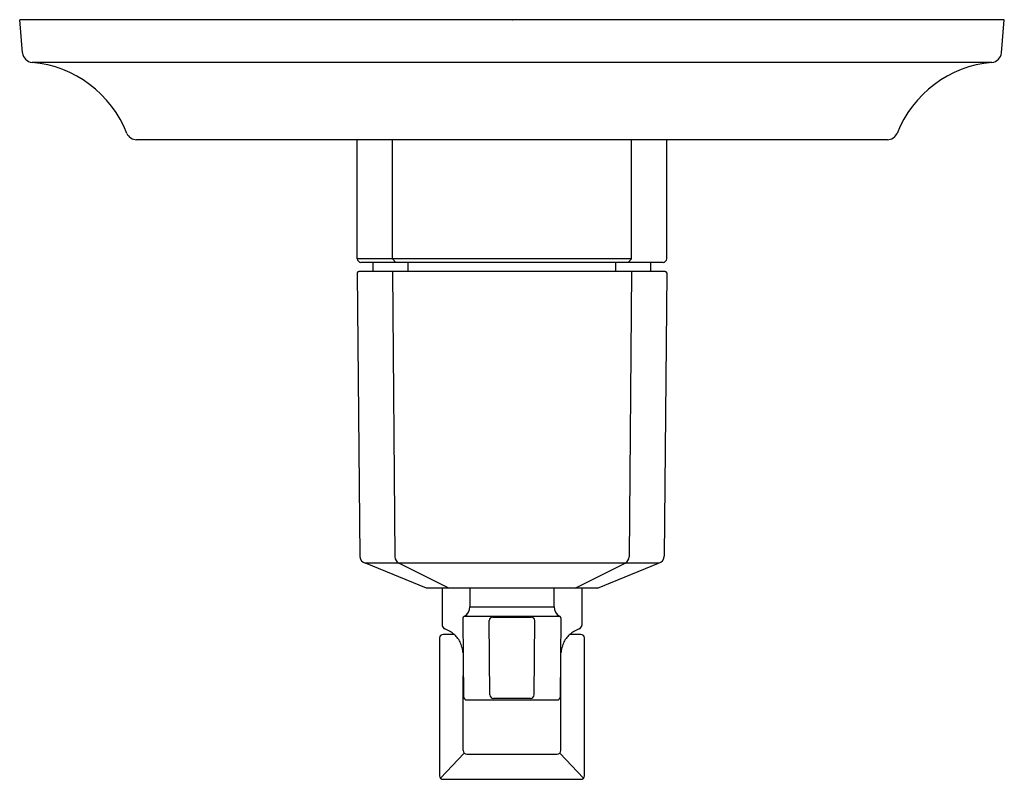
# Model space of a CAD drawing. Units: inches. Extents: x 30.15 to 35.66, y -29.66 to -25.41.
import ezdxf

# ---------------------------------------------------------------- set-up
doc = ezdxf.new("R2010")
doc.units = ezdxf.units.IN
doc.header["$LTSCALE"] = 0.64311
doc.header["$MEASUREMENT"] = 0
doc.layers.get('0').update_dxf_attribs({"color": 255, "linetype": 'CONTINUOUS'})
doc.layers.get('Defpoints').update_dxf_attribs({"linetype": 'CONTINUOUS'})
doc.styles.get("Standard").update_dxf_attribs({"font": 'txt', "width": 0.8})

msp = doc.modelspace()

# ---------------------------------------------------------------- linework, layer by layer
for p, q in [((35.6635, -25.4111), (30.1517, -25.4111)), ((30.1681, -25.5965), (30.1517, -25.4111)), ((35.6471, -25.5965), (35.6635, -25.4111)), ((35.5937, -25.6498), (30.2215, -25.6498)), ((35.0092, -26.0825), (30.8059, -26.0825)), ((32.0414, -26.7497), (32.0414, -26.0825)), ((32.2383, -26.7497), (32.2383, -26.0825)), ((33.5769, -26.7497), (33.5769, -26.0825)), ((33.7737, -26.7497), (33.7737, -26.0825)), ((33.5769, -26.7497), (32.0414, -26.7497)), ((33.754, -26.7694), (32.0611, -26.7694)), ((32.13, -26.8206), (32.13, -26.7694)), ((32.2383, -26.7497), (32.2575, -26.7694)), ((32.3269, -26.8206), (32.3269, -26.7694)), ((33.4883, -26.8206), (33.4883, -26.7694)), ((33.5769, -26.7497), (33.5577, -26.7694)), ((33.6851, -26.8206), (33.6851, -26.7694)), ((32.0415, -26.8284), (32.0554, -28.4139)), ((33.7658, -26.8206), (32.0494, -26.8206)), ((32.2383, -26.8206), (32.2522, -28.4177)), ((33.5769, -26.8206), (33.5629, -28.4177)), ((33.7737, -26.8284), (33.7598, -28.4139)), ((33.7284, -28.4526), (32.0868, -28.4526)), ((32.4297, -28.5922), (32.0868, -28.4526)), ((32.5547, -28.5922), (32.2738, -28.4526)), ((33.2604, -28.5922), (33.5413, -28.4526)), ((33.3855, -28.5922), (33.7284, -28.4526)), ((33.3855, -28.5922), (32.4297, -28.5922)), ((32.5175, -28.5922), (32.5175, -28.8012)), ((32.6714, -28.5922), (32.6714, -28.6971)), ((33.1437, -28.6971), (33.1438, -28.5922)), ((33.2977, -28.5922), (33.2977, -28.8012)), ((32.6714, -28.6971), (33.1437, -28.6976)), ((32.6317, -28.7654), (32.6355, -29.1987)), ((32.6417, -28.7484), (33.1735, -28.7484)), ((32.8002, -28.7543), (33.015, -28.7543)), ((33.1796, -29.1987), (33.1834, -28.7656)), ((32.7842, -29.19), (32.7805, -28.7742)), ((33.0309, -29.19), (33.0347, -28.7742)), ((32.5021, -28.8712), (32.5021, -29.642)), ((32.5846, -28.8512), (32.5221, -28.8512)), ((33.2931, -28.8512), (33.2306, -28.8512)), ((33.3131, -29.642), (33.3131, -28.8712)), ((32.6345, -29.501), (32.6345, -29.0821)), ((33.1807, -29.501), (33.1807, -29.0821)), ((33.0112, -29.2095), (32.8039, -29.2095)), ((33.0309, -29.19), (33.0309, -29.19)), ((32.6552, -29.2182), (33.16, -29.2182)), ((32.6404, -29.5151), (32.508, -29.6561)), ((32.6545, -29.521), (33.1607, -29.521)), ((33.1748, -29.5151), (33.3072, -29.6561)), ((32.5221, -29.662), (33.2931, -29.662))]:
    msp.add_line(p, q)
at = {"color": 1}
for p, q in [((32.3269, -26.8114), (32.3269, -26.8114)), ((33.4883, -26.8114), (33.4883, -26.8114))]:
    msp.add_line(p, q, dxfattribs=at)
for centre, radius, start, end in [((30.2266, -25.5913), 0.0587, 185.066, 265.0122), ((35.5886, -25.5913), 0.0587, 274.9878, 354.934), ((30.165, -26.2784), 0.6311, 21.4985, 84.8662), ((35.6502, -26.2784), 0.6311, 95.1338, 158.5015), ((30.8056, -26.0244), 0.0581, 203.0241, 270.2963), ((35.0095, -26.0244), 0.0581, 269.7037, 336.9759), ((32.0637, -26.7471), 0.0224, 186.5399, 263.4543), ((33.7515, -26.7471), 0.0224, 276.5457, 353.4601), ((32.0494, -26.8284), 0.00787, 90, 180), ((33.7658, -26.8284), 0.00787, 0, 90), ((32.0956, -28.4133), 0.0403, 180.8801, 257.3159), ((32.2932, -28.4164), 0.041, 181.7725, 241.7783), ((33.5219, -28.4164), 0.041, 298.2217, 358.2275), ((33.7196, -28.4133), 0.0403, 282.6841, 359.1199), ((32.6125, -28.6972), 0.0589, 299.6132, 0.0432), ((33.203, -28.6969), 0.0593, 180.1753, 240.2038), ((32.6513, -28.7654), 0.0196, 119.6132, 180.1825), ((32.8002, -28.774), 0.0197, 89.9999, 180.5171), ((33.015, -28.774), 0.0197, 359.4829, 90), ((33.1637, -28.7654), 0.0197, 359.4962, 60.2038), ((32.5375, -28.8012), 0.0201, 180, 253.4762), ((32.4661, -28.9974), 0.1888, 59.6876, 69.6389), ((33.349, -28.9974), 0.1888, 110.3611, 120.3124), ((33.2776, -28.8012), 0.0201, 286.5238, 360), ((32.5221, -28.8712), 0.02, 90, 179.9725), ((32.2958, -29.226), 0.4731, 52.3292, 55.8503), ((32.4953, -28.9533), 0.1356, 23.0032, 48.6233), ((33.3199, -28.9533), 0.1356, 131.3767, 156.9968), ((33.5194, -29.226), 0.4731, 124.1497, 127.6708), ((33.293, -28.8712), 0.02, 0.0505, 89.9821), ((32.0927, -29.085), 0.5589, 16.1254, 19.2972), ((32.5351, -28.9571), 0.0984, 1.5853, 16.1254), ((33.2801, -28.9571), 0.0984, 163.8746, 178.3646), ((33.7225, -29.085), 0.5589, 160.7028, 163.8746), ((32.6552, -29.1985), 0.0197, 180.6425, 269.943), ((32.8039, -29.1898), 0.0197, 180.5171, 270), ((33.0112, -29.1898), 0.0197, 270, 359.4829), ((33.16, -29.1985), 0.0197, 270.0018, 359.4959), ((32.6545, -29.501), 0.02, 180.0106, 270), ((33.1607, -29.501), 0.02, 269.9938, 0.0149), ((32.5222, -29.6419), 0.0201, 180.1006, 269.9209), ((33.293, -29.6419), 0.0201, 270.0836, 359.8999)]:
    msp.add_arc(centre, radius, start, end)

# ---------------------------------------------------------------- texts
at = {"layer": 'Defpoints'}
for tag, p, s in [('TRADENAME', (32.9088, -25.4147), 'MEMOIRS '), ('MODELNUMBER', (32.9088, -25.413), 'K-99966IN-4'), ('PRODUCT', (32.9088, -25.4163), 'VALVE TRIM')]:
    msp.add_attdef(tag, p, s, height=0.001, dxfattribs=at)

doc.saveas('drawing.dxf')
